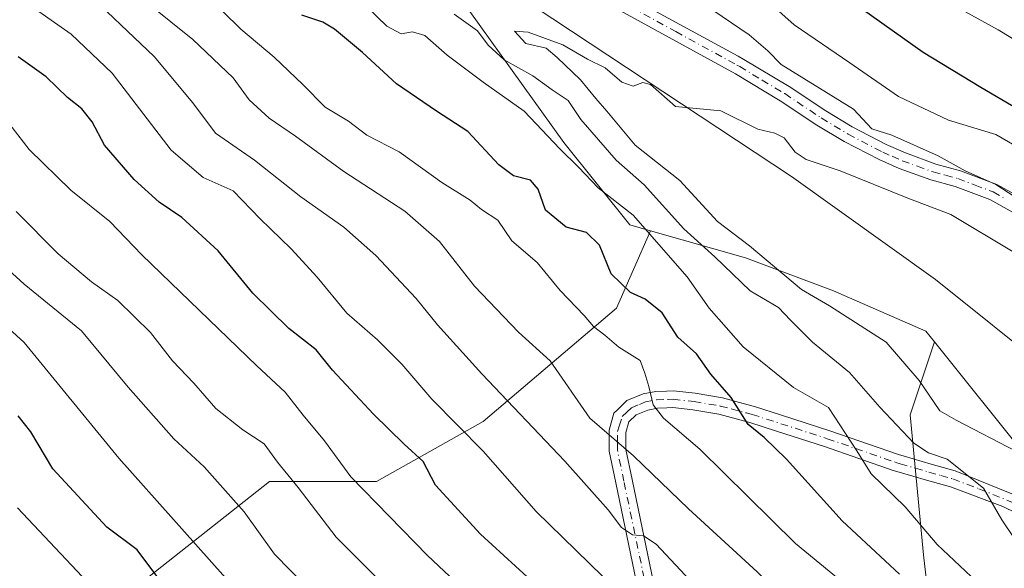
# Model space of a CAD drawing. Units: metres. Extents: x 665217 to 668680, y 4739666 to 4745420.
# Drawn here: x 666479 to 666658, y 4740895 to 4740994 of the extents above; entities that cross this region are included whole.
import ezdxf

# ---------------------------------------------------------------- set-up
doc = ezdxf.new("R2010")
doc.units = ezdxf.units.M
doc.header["$MEASUREMENT"] = 0
doc.linetypes.add('DGN Style 4', pattern=[2.6384748266838614, 1.318413404963828, -0.6592067024819142, 0.001648016756204785, -0.6592067024819142])
for name, color, linetype, lineweight in [('Arbolado forestal CxS', 92, 'Continuous', 0), ('Camino Cxs', 7, 'Continuous', 0), ('Camino eje', 30, 'DGN Style 4', 13), ('Corriente natural lineal', 142, 'Continuous', 13), ('Curva de nivel maestra', 30, 'Continuous', 30), ('Curva de nivel normal', 30, 'Continuous', 0), ('Pastizal CxS', 92, 'Continuous', 0)]:
    doc.layers.add(name, color=color, linetype=linetype, lineweight=lineweight)

msp = doc.modelspace()

# ---------------------------------------------------------------- linework, layer by layer
at = {"layer": 'Arbolado forestal CxS', "color": 92, "linetype": 'Continuous', "lineweight": 0}
for points in [[(666463.7538999999, 4741065.2443, 726.0004999999946), (666483.2237000001, 4741051.4943, 725.5577000000048), (666490.0947000004, 4741044.6193, 725.1901000000071), (666499.2565000001, 4741027.4323, 725.3690999999964), (666518.7263000002, 4741018.2653, 718.5954999999958), (666518.7263000002, 4741012.5363, 720.277900000001), (666539.4773000004, 4741013.2249, 715.2391000000061), (666553.2200999996, 4741006.3499, 712.788400000005), (666578.0097000003, 4740971.843900001, 718.7507999999943), (666589.9864999996, 4740956.8731, 720.9471000000049), (666593.7117, 4740955.808499999, 719.5577000000048), (666587.5679000001, 4740941.765699999, 728.1147999999957), (666563.3409000002, 4740921.173699999, 743.4238000000041), (666543.9594999999, 4740910.272100001, 754.6324000000022), (666524.5780999997, 4740910.272500001, 761.9219000000013), (666501.5625, 4740892.1031, 776.918399999995), (666501.5625, 4740873.933300001, 783.4290000000037), (666497.9282999998, 4740852.1295, 792.970100000006), (666486.4203000005, 4740839.662900001, 801.445000000007), (666483.3923000004, 4740836.3825, 803.7342999999966), (666461.5883, 4740841.2283, 810.2890999999945)], [(666463.7538999999, 4741065.2443, 726.0004999999946), (666483.2237000001, 4741051.4943, 725.5577000000048), (666490.0947000004, 4741044.6193, 725.1901000000071), (666499.2565000001, 4741027.4323, 725.3690999999964), (666518.7263000002, 4741018.2653, 718.5954999999958), (666518.7263000002, 4741012.5363, 720.277900000001), (666539.4773000004, 4741013.2249, 715.2391000000061), (666553.2200999996, 4741006.3499, 712.788400000005), (666578.0097000003, 4740971.843900001, 718.7507999999943), (666589.9864999996, 4740956.8731, 720.9471000000049), (666593.7117, 4740955.808499999, 719.5577000000048)], [(666463.7538999999, 4741065.2443, 726.0004999999946), (666483.2237000001, 4741051.4943, 725.5577000000048), (666490.0947000004, 4741044.6193, 725.1901000000071), (666499.2565000001, 4741027.4323, 725.3690999999964), (666518.7263000002, 4741018.2653, 718.5954999999958), (666518.7263000002, 4741012.5363, 720.277900000001), (666539.4773000004, 4741013.2249, 715.2391000000061), (666553.2200999996, 4741006.3499, 712.788400000005), (666578.0097000003, 4740971.843900001, 718.7507999999943), (666589.9864999996, 4740956.8731, 720.9471000000049), (666593.7117, 4740955.808499999, 719.5577000000048)], [(666775.4003, 4740800.102499999, 694.1619000000064), (666752.6737000003, 4740841.0933, 696.9236999999994), (666736.4609000003, 4740856.247300001, 699.2793999999994), (666725.0091000004, 4740856.247500001, 704.4345999999932), (666725.0091000004, 4740848.226700001, 707.4532999999938), (666716.9918999998, 4740844.7897, 708.5945000000065), (666705.7642999999, 4740857.063899999, 710.232799999998), (666694.7852999996, 4740874.0307, 711.9323000000004), (666682.8085000003, 4740890.000700001, 710.6885000000038), (666662.0198999997, 4740914.6845, 709.6591000000044), (666645.2786999998, 4740935.620100001, 706.7771000000066), (666643.6951000001, 4740937.600500001, 706.7488000000012), (666626.9162999997, 4740944.895500001, 708.1192000000011), (666610.9463000001, 4740950.8837, 712.6337000000058), (666593.7117, 4740955.808499999, 719.5577000000048), (666589.9864999996, 4740956.8731, 720.9471000000049), (666578.0097000003, 4740971.843900001, 718.7507999999943), (666553.2200999996, 4741006.3499, 712.788400000005)], [(666593.7117, 4740955.808499999, 719.5577000000048), (666587.5679000001, 4740941.765699999, 728.1147999999957), (666563.3409000002, 4740921.173699999, 743.4238000000041), (666543.9594999999, 4740910.272100001, 754.6324000000022), (666524.5780999997, 4740910.272500001, 761.9219000000013), (666501.5625, 4740892.1031, 776.918399999995), (666501.5625, 4740873.933300001, 783.4290000000037), (666497.9282999998, 4740852.1295, 792.970100000006), (666486.4203000005, 4740839.662900001, 801.445000000007)], [(666593.7117, 4740955.808499999, 719.5577000000048), (666610.9463000001, 4740950.8837, 712.6337000000058), (666626.9162999997, 4740944.895500001, 708.1192000000011), (666643.6951000001, 4740937.600500001, 706.7488000000012), (666645.2786999998, 4740935.620100001, 706.7771000000066)], [(666477.3353000004, 4740774.6053, 817.6016999999993), (666510.5081000002, 4740771.0185, 806.3997999999993), (666522.1546999998, 4740769.759099999, 802.141499999998), (666569.3967000004, 4740767.335700001, 785.0290999999997), (666599.6801000005, 4740772.180500001, 772.5512000000017), (666617.8503000002, 4740791.5613, 763.9236999999994), (666617.8504999997, 4740807.308300001, 761.2171999999993), (666643.2884999998, 4740823.0551, 747.3110000000015), (666649.3453000003, 4740836.3795, 742.0020999999979), (666646.9227, 4740865.451300001, 734.4456000000064), (666643.2889, 4740896.945699999, 722.8987999999954), (666640.8664999995, 4740922.383500001, 713.0598000000027), (666645.2786999998, 4740935.620100001, 706.7771000000066), (666662.0198999997, 4740914.6845, 709.6591000000044), (666682.8085000003, 4740890.000700001, 710.6885000000038), (666694.7852999996, 4740874.0307, 711.9323000000004), (666705.7642999999, 4740857.063899999, 710.232799999998), (666716.9918999998, 4740844.7897, 708.5945000000065), (666725.0091000004, 4740848.226700001, 707.4532999999938), (666725.0091000004, 4740856.247500001, 704.4345999999932), (666736.4609000003, 4740856.247300001, 699.2793999999994), (666752.6737000003, 4740841.0933, 696.9236999999994), (666775.4003, 4740800.102499999, 694.1619000000064)], [(666510.5081000002, 4740771.0185, 806.3997999999993), (666522.1546999998, 4740769.759099999, 802.141499999998), (666569.3967000004, 4740767.335700001, 785.0290999999997), (666599.6801000005, 4740772.180500001, 772.5512000000017), (666617.8503000002, 4740791.5613, 763.9236999999994), (666617.8504999997, 4740807.308300001, 761.2171999999993), (666643.2884999998, 4740823.0551, 747.3110000000015), (666649.3453000003, 4740836.3795, 742.0020999999979), (666646.9227, 4740865.451300001, 734.4456000000064), (666643.2889, 4740896.945699999, 722.8987999999954), (666640.8664999995, 4740922.383500001, 713.0598000000027), (666645.2786999998, 4740935.620100001, 706.7771000000066)], [(666645.2786999998, 4740935.620100001, 706.7771000000066), (666662.0198999997, 4740914.6845, 709.6591000000044), (666682.8085000003, 4740890.000700001, 710.6885000000038), (666694.7852999996, 4740874.0307, 711.9323000000004), (666705.7642999999, 4740857.063899999, 710.232799999998), (666716.9918999998, 4740844.7897, 708.5945000000065), (666725.0091000004, 4740848.226700001, 707.4532999999938), (666725.0091000004, 4740856.247500001, 704.4345999999932), (666736.4609000003, 4740856.247300001, 699.2793999999994), (666752.6737000003, 4740841.0933, 696.9236999999994), (666775.4003, 4740800.102499999, 694.1619000000064), (666797.1601, 4740778.3325, 692.0185999999958)], [(666645.2786999998, 4740935.620100001, 706.7771000000066), (666662.0198999997, 4740914.6845, 709.6591000000044), (666682.8085000003, 4740890.000700001, 710.6885000000038), (666694.7852999996, 4740874.0307, 711.9323000000004), (666705.7642999999, 4740857.063899999, 710.232799999998), (666716.9918999998, 4740844.7897, 708.5945000000065), (666725.0091000004, 4740848.226700001, 707.4532999999938), (666725.0091000004, 4740856.247500001, 704.4345999999932), (666736.4609000003, 4740856.247300001, 699.2793999999994), (666752.6737000003, 4740841.0933, 696.9236999999994), (666775.4003, 4740800.102499999, 694.1619000000064), (666797.1601, 4740778.3325, 692.0185999999958)]]:
    msp.add_polyline3d(points, dxfattribs=at)
at = {"layer": 'Camino Cxs', "color": 7, "linetype": 'Continuous', "lineweight": 0}
for points in [[(666588.4401000004, 4740999.0801, 713.991599999994), (666609.6501000002, 4740987.4801, 716.1649999999936), (666610.6700999998, 4740986.920100001, 717.1147999999957), (666618.8901000004, 4740981.970100001, 722.8552000000054), (666625.5401, 4740977.5601, 720.0703000000068), (666630.3400999998, 4740974.670100001, 718.5405000000028), (666636.5201000003, 4740971.450099999, 718.4431000000042), (666639.9801000003, 4740969.9301, 718.2505999999995), (666645.5100999996, 4740967.920100001, 719.5191999999952), (666649.9700999996, 4740966.710100001, 719.5335999999952), (666656.5800999999, 4740964.220100001, 719.1573000000063), (666661.1101000002, 4740961.700099999, 721.0250999999989), (666666.5601000005, 4740958.110099999, 722.3349000000018), (666674.2600999996, 4740952.2501, 720.2041999999929), (666679.3101000005, 4740949.020099999, 721.7281999999979), (666682.5401, 4740947.3101, 722.6618000000017), (666698.1201, 4740941.7601, 724.3616000000038), (666702.8901000004, 4740939.5701, 722.9110999999976), (666708.2901, 4740936.5601, 719.9449000000022), (666720.6101000002, 4740928.870100001, 723.0426000000007), (666733.2600999996, 4740921.110099999, 720.6837999999989), (666758.3000999996, 4740902.9301, 717.7434000000068), (666766.4301000005, 4740898.870100001, 718.5255999999936)], [(666588.4401000004, 4740999.0801, 713.991599999994), (666609.6501000002, 4740987.4801, 716.1649999999936), (666610.6700999998, 4740986.920100001, 717.1147999999957), (666618.8901000004, 4740981.970100001, 722.8552000000054), (666625.5401, 4740977.5601, 720.0703000000068), (666630.3400999998, 4740974.670100001, 718.5405000000028), (666636.5201000003, 4740971.450099999, 718.4431000000042), (666639.9801000003, 4740969.9301, 718.2505999999995), (666645.5100999996, 4740967.920100001, 719.5191999999952), (666649.9700999996, 4740966.710100001, 719.5335999999952), (666656.5800999999, 4740964.220100001, 719.1573000000063), (666661.1101000002, 4740961.700099999, 721.0250999999989), (666666.5601000005, 4740958.110099999, 722.3349000000018), (666674.2600999996, 4740952.2501, 720.2041999999929), (666679.3101000005, 4740949.020099999, 721.7281999999979), (666682.5401, 4740947.3101, 722.6618000000017), (666698.1201, 4740941.7601, 724.3616000000038), (666702.8901000004, 4740939.5701, 722.9110999999976), (666708.2901, 4740936.5601, 719.9449000000022), (666720.6101000002, 4740928.870100001, 723.0426000000007), (666733.2600999996, 4740921.110099999, 720.6837999999989), (666758.3000999996, 4740902.9301, 717.7434000000068), (666766.4301000005, 4740898.870100001, 718.5255999999936)], [(666765.0601000005, 4740896.1601, 717.6981999999989), (666756.7200999996, 4740900.3301, 716.9983999999968), (666731.5800999999, 4740918.590100001, 718.4437999999938), (666719.0201000003, 4740926.290100001, 720.9089999999997), (666706.7500999998, 4740933.950099999, 718.2590000000056), (666701.5201000003, 4740936.870100001, 719.991399999999), (666696.9700999996, 4740938.960100001, 721.231899999999), (666681.3101000005, 4740944.530099999, 722.0503000000026), (666677.7801000001, 4740946.4101, 721.2583000000013), (666672.4301000005, 4740949.8301, 718.6010999999999), (666664.8101000005, 4740955.640100001, 718.3849999999949), (666659.5401, 4740959.110099999, 720.748900000006), (666655.3101000005, 4740961.470100001, 719.8218999999954), (666649.0301000001, 4740963.8201, 719.0513999999966), (666644.6001000004, 4740965.030099999, 718.0225000000065), (666638.8501000004, 4740967.110099999, 716.3513999999996), (666635.2100999998, 4740968.720100001, 716.4245999999986), (666628.8601000002, 4740972.030099999, 718.3190000000033), (666623.9200999998, 4740975.0001, 718.272299999997), (666617.2701000003, 4740979.4101, 722.3405000000057), (666609.1601, 4740984.300100001, 717.5911000000052), (666586.9301000005, 4740996.450099999, 713.4743000000017)], [(666765.0601000005, 4740896.1601, 717.6981999999989), (666756.7200999996, 4740900.3301, 716.9983999999968), (666731.5800999999, 4740918.590100001, 718.4437999999938), (666719.0201000003, 4740926.290100001, 720.9089999999997), (666706.7500999998, 4740933.950099999, 718.2590000000056), (666701.5201000003, 4740936.870100001, 719.991399999999), (666696.9700999996, 4740938.960100001, 721.231899999999), (666681.3101000005, 4740944.530099999, 722.0503000000026), (666677.7801000001, 4740946.4101, 721.2583000000013), (666672.4301000005, 4740949.8301, 718.6010999999999), (666664.8101000005, 4740955.640100001, 718.3849999999949), (666659.5401, 4740959.110099999, 720.748900000006), (666655.3101000005, 4740961.470100001, 719.8218999999954), (666649.0301000001, 4740963.8201, 719.0513999999966), (666644.6001000004, 4740965.030099999, 718.0225000000065), (666638.8501000004, 4740967.110099999, 716.3513999999996), (666635.2100999998, 4740968.720100001, 716.4245999999986), (666628.8601000002, 4740972.030099999, 718.3190000000033), (666623.9200999998, 4740975.0001, 718.272299999997), (666617.2701000003, 4740979.4101, 722.3405000000057), (666609.1601, 4740984.300100001, 717.5911000000052), (666586.9301000005, 4740996.450099999, 713.4743000000017)], [(666592.7600999996, 4740884.360099999, 747.9630999999936), (666587.4101, 4740910.030099999, 741.5056000000042), (666586.2200999996, 4740915.790100001, 739.8944999999949), (666586.2001, 4740917.4001, 739.0666999999958), (666586.2401000002, 4740919.590100001, 737.8322999999947), (666587.0701000001, 4740922.690099999, 735.551099999997), (666587.7701000003, 4740923.370100001, 735.1126999999979), (666589.4001000002, 4740924.970100001, 734.5865999999951), (666592.3701, 4740926.1801, 733.5708000000013), (666594.6601, 4740926.620100001, 734.1698999999935), (666596.6300999997, 4740926.690099999, 734.7728000000062), (666597.8701, 4740926.7301, 734.8173999999999), (666601.8400999998, 4740926.3101, 732.7948999999935), (666606.7701000003, 4740925.450099999, 729.1224999999977), (666610.5500999996, 4740924.450099999, 727.7292000000016), (666612.5900999998, 4740923.920100001, 727.1949000000022), (666617.5000999998, 4740922.3301, 726.6731000000001), (666626.2801000001, 4740919.4901, 724.3693000000059), (666638.7100999998, 4740915.190099999, 725.4995999999956), (666639.7600999996, 4740914.880100001, 725.9198000000034), (666644.6700999998, 4740913.440099999, 727.0029999999971), (666649.0000999998, 4740912.220100001, 723.834400000007), (666661.2401000002, 4740907.2501, 727.7814000000071)], [(666592.7600999996, 4740884.360099999, 747.9630999999936), (666587.4101, 4740910.030099999, 741.5056000000042), (666586.2200999996, 4740915.790100001, 739.8944999999949), (666586.2001, 4740917.4001, 739.0666999999958), (666586.2401000002, 4740919.590100001, 737.8322999999947), (666587.0701000001, 4740922.690099999, 735.551099999997), (666587.7701000003, 4740923.370100001, 735.1126999999979), (666589.4001000002, 4740924.970100001, 734.5865999999951), (666592.3701, 4740926.1801, 733.5708000000013), (666594.6601, 4740926.620100001, 734.1698999999935), (666596.6300999997, 4740926.690099999, 734.7728000000062), (666597.8701, 4740926.7301, 734.8173999999999), (666601.8400999998, 4740926.3101, 732.7948999999935), (666606.7701000003, 4740925.450099999, 729.1224999999977), (666610.5500999996, 4740924.450099999, 727.7292000000016), (666612.5900999998, 4740923.920100001, 727.1949000000022), (666617.5000999998, 4740922.3301, 726.6731000000001), (666626.2801000001, 4740919.4901, 724.3693000000059), (666638.7100999998, 4740915.190099999, 725.4995999999956), (666639.7600999996, 4740914.880100001, 725.9198000000034), (666644.6700999998, 4740913.440099999, 727.0029999999971), (666649.0000999998, 4740912.220100001, 723.834400000007), (666661.2401000002, 4740907.2501, 727.7814000000071)], [(666662.2801000001, 4740903.520099999, 726.3850999999996), (666657.6601, 4740905.7401, 725.6880999999995), (666648.1801000005, 4740909.3101, 724.2568000000028), (666643.8400999998, 4740910.520099999, 726.1067000000039), (666638.8501000004, 4740911.9901, 724.3081999999995), (666637.7901, 4740912.3101, 723.1782999999997), (666625.3201000001, 4740916.620100001, 724.8871000000072), (666616.6001000004, 4740919.440099999, 727.2851999999984), (666611.7401000002, 4740921.0101, 727.8849000000046), (666606.1201, 4740922.4901, 729.9039000000049), (666601.4101, 4740923.3101, 734.4599000000018), (666597.7600999996, 4740923.700099999, 736.8972000000067), (666596.6901000004, 4740923.6601, 736.593200000003), (666595.0000999998, 4740923.600099999, 735.5374000000012), (666593.2401000002, 4740923.2601, 734.4790000000066), (666591.0900999998, 4740922.390100001, 734.5100999999996), (666589.7901, 4740921.100099999, 735.8837000000058), (666589.2600999996, 4740919.1601, 737.5096999999951), (666589.2301000003, 4740917.390100001, 738.9263999999966), (666589.2500999998, 4740916.120100001, 739.8886000000057), (666590.3701, 4740910.6501, 743.100099999996), (666594.7001, 4740889.9001, 745.647299999997)], [(666662.2801000001, 4740903.520099999, 726.3850999999996), (666657.6601, 4740905.7401, 725.6880999999995), (666648.1801000005, 4740909.3101, 724.2568000000028), (666643.8400999998, 4740910.520099999, 726.1067000000039), (666638.8501000004, 4740911.9901, 724.3081999999995), (666637.7901, 4740912.3101, 723.1782999999997), (666625.3201000001, 4740916.620100001, 724.8871000000072), (666616.6001000004, 4740919.440099999, 727.2851999999984), (666611.7401000002, 4740921.0101, 727.8849000000046), (666606.1201, 4740922.4901, 729.9039000000049), (666601.4101, 4740923.3101, 734.4599000000018), (666597.7600999996, 4740923.700099999, 736.8972000000067), (666596.6901000004, 4740923.6601, 736.593200000003), (666595.0000999998, 4740923.600099999, 735.5374000000012), (666593.2401000002, 4740923.2601, 734.4790000000066), (666591.0900999998, 4740922.390100001, 734.5100999999996), (666589.7901, 4740921.100099999, 735.8837000000058), (666589.2600999996, 4740919.1601, 737.5096999999951), (666589.2301000003, 4740917.390100001, 738.9263999999966), (666589.2500999998, 4740916.120100001, 739.8886000000057), (666590.3701, 4740910.6501, 743.100099999996), (666594.7001, 4740889.9001, 745.647299999997)]]:
    msp.add_polyline3d(points, dxfattribs=at)
at = {"layer": 'Camino eje', "color": 30, "linetype": 'DGN Style 4', "lineweight": 13}
for points in [[(666587.6851000005, 4740997.765100001, 712.8601999999955), (666598.2901, 4740991.965100001, 714.3264000000055), (666609.4051000001, 4740985.890100001, 716.7676000000066), (666609.9151, 4740985.610099999, 717.0724999999949), (666613.9700999996, 4740983.165100001, 718.7724000000018), (666618.0800999999, 4740980.690099999, 722.6489000000003), (666624.7301000003, 4740976.280099999, 719.3588000000018), (666629.6001000004, 4740973.350099999, 718.3962999999932), (666635.8651000002, 4740970.085100001, 717.4002000000038), (666637.5950999996, 4740969.325099999, 717.3800000000047), (666639.4151, 4740968.520099999, 717.1785999999993), (666642.1801000005, 4740967.515100001, 716.9750000000058), (666645.0551000005, 4740966.475099999, 718.7715999999928), (666647.2701000003, 4740965.870100001, 720.1598999999987), (666649.5000999998, 4740965.265100001, 719.3530999999931), (666652.6401000004, 4740964.090100001, 718.328999999998), (666655.9451000001, 4740962.845100001, 719.1288000000059), (666658.2100999998, 4740961.585100001, 720.3585000000021)], [(666594.2351000002, 4740884.715100001, 747.5038999999962), (666588.8901000004, 4740910.340100001, 742.2164000000049), (666588.3300999999, 4740913.075099999, 741.5411000000023), (666587.7351000002, 4740915.9551, 739.4801000000007), (666587.7251000004, 4740916.7601, 739.0182000000059), (666587.7150999998, 4740917.395099999, 738.6548999999941), (666587.7500999998, 4740919.3751, 737.3083000000044), (666588.0151000004, 4740920.345100001, 736.6245000000055), (666588.6051000003, 4740922.065099999, 735.2912000000069), (666589.4301000005, 4740922.880100001, 734.747000000003), (666590.2451, 4740923.6801, 734.4774999999936), (666591.7301000003, 4740924.2851, 734.023000000001), (666592.8051000005, 4740924.720100001, 733.9134999999952), (666594.8300999999, 4740925.110099999, 734.8266000000004), (666596.9275000002, 4740925.1851, 735.8001999999979), (666597.8151000004, 4740925.215100001, 735.8527999999933), (666601.6250999998, 4740924.8101, 733.6103000000003), (666606.4451000001, 4740923.970100001, 729.4663), (666608.3350999998, 4740923.470100001, 728.1831999999995), (666611.1451000003, 4740922.7301, 727.3962999999932), (666612.1651, 4740922.465100001, 727.1141999999965), (666625.8000999996, 4740918.0551, 724.514599999995), (666638.2500999998, 4740913.7501, 724.4179000000004), (666639.0425000006, 4740913.512499999, 724.9772999999988), (666641.8000999996, 4740912.700099999, 727.6546999999993), (666644.2550999997, 4740911.9801, 727.1802000000025), (666646.4250999996, 4740911.3751, 725.8849000000046), (666648.5900999998, 4740910.765100001, 724.1857000000019), (666653.3300999999, 4740908.9801, 722.1546999999993), (666659.4501, 4740906.495100001, 726.5028000000021)]]:
    msp.add_polyline3d(points, dxfattribs=at)
at = {"layer": 'Corriente natural lineal', "color": 142, "linetype": 'Continuous', "lineweight": 13}
msp.add_polyline3d([(666433.1601, 4741134.470100001, 725.5953000000009), (666434.8501000004, 4741130.520099999, 725.0096999999951), (666438.7001, 4741116.690099999, 723.5234000000055), (666443.4200999998, 4741110.120100001, 722.8580999999978), (666447.1300999997, 4741106.3101, 721.9015999999974), (666450.2801000001, 4741103.520099999, 721.4523000000045), (666454.4001000002, 4741100.610099999, 721.2133000000031), (666460.3101000005, 4741097.5801, 720.8990000000049), (666482.4901000002, 4741083.2501, 719.3837999999961), (666504.6101000002, 4741061.870100001, 717.3941000000051), (666519.1601, 4741045.1601, 715.9928000000073), (666529.0401, 4741029.970100001, 714.8588000000018), (666537.3601000002, 4741022.4801, 714.355899999995), (666569.3901000004, 4740998.6801, 711.3950000000042), (666619.3300999999, 4740965.6601, 709.6576999999961), (666645.4401000004, 4740946.9801, 707.6585000000051), (666687.4321999997, 4740913.286499999, 705.2991999999941)], dxfattribs=at)
at = {"layer": 'Curva de nivel maestra', "color": 30, "linetype": 'Continuous', "lineweight": 30, "flags": 128}
for points, elevation in [([(666630.4900000002, 4740997.220100001), (666643.2000000002, 4740988.210100001), (666653.6699999999, 4740981.860099999), (666660.2800000003, 4740977.9801), (666666.1600000003, 4740975.970100001), (666671.1600000003, 4740973.780099999), (666676.9199999999, 4740970.440099999), (666681.9400000004, 4740968.540100001), (666687.9500000002, 4740965.8201), (666697.7300000006, 4740959.600099999), (666700.7800000003, 4740955.850099999), (666704.3499999996, 4740952.0801), (666708.9800000006, 4740949.200099999), (666715.5099999999, 4740944.200099999), (666722.2199999997, 4740940.110099999), (666728.0099999999, 4740937.7401), (666740.4600000001, 4740931.620100001), (666746.4900000002, 4740927.530099999), (666758.4699999997, 4740924.210100001), (666761.0700000003, 4740922.6601), (666764.04, 4740923.140100001)], 725), ([(666638.9500000002, 4740893.4901), (666628.5199999996, 4740903.1601), (666618.3899999997, 4740914.340100001), (666614.3700000001, 4740918.2601), (666611.4600000001, 4740920.640100001), (666608.3399999999, 4740925.520099999), (666604.7000000002, 4740929.7501), (666602.0499999998, 4740933.460100001), (666598.6699999999, 4740936.460100001), (666595.8300000001, 4740940.880100001), (666592.7400000002, 4740943.4101), (666590.0899999999, 4740944.600099999), (666586.5599999997, 4740947.9901), (666584.4500000002, 4740953.1801), (666582.1100000005, 4740955.5101), (666578.4000000004, 4740956.460100001), (666574.6399999997, 4740959.5701), (666573.3099999997, 4740963.340100001), (666571.9400000004, 4740964.970100001), (666568.8399999999, 4740965.7601), (666566.2199999997, 4740967.7601), (666560.5599999997, 4740973.840100001), (666554.8499999996, 4740977.540100001), (666547.5999999996, 4740982.4901), (666541.4299999997, 4740988.1601), (666536.3399999999, 4740992.4101), (666534.2599999999, 4740993.6601), (666530.4000000004, 4740994.970100001)], 725), ([(666584.0599999997, 4740881.380100001), (666562.8700000001, 4740900.700099999), (666554.6900000004, 4740909.610099999), (666552.4699999997, 4740913.940099999), (666548.9900000002, 4740917.0601), (666543.4400000004, 4740922.5001), (666535.9900000002, 4740930.4901), (666533.0599999997, 4740934.1801), (666528.0899999999, 4740938.0601), (666521.5199999996, 4740944.450099999), (666515.2199999997, 4740952.1801), (666508.6299999999, 4740958.1801), (666504.5599999997, 4740960.9801), (666500.0199999996, 4740965.120100001), (666494.6200000001, 4740971.3201), (666492.3600000005, 4740975.5601), (666490.5199999996, 4740977.920100001), (666487.9199999999, 4740980.0101), (666484.0099999999, 4740983.7401), (666478.9400000004, 4740987.350099999)], 750), ([(666591.5999999996, 4740755.710100001), (666592.54, 4740764.450099999), (666592.1299999999, 4740772.520099999), (666590.4299999997, 4740776.290100001), (666589.4600000001, 4740782.0701), (666587.7000000002, 4740789.630100001), (666584.1299999999, 4740798.7401), (666578.4199999999, 4740809.9901), (666570.7000000002, 4740821.3101), (666561.29, 4740831.4301), (666547.8700000001, 4740847.0701), (666537.9199999999, 4740857.870100001), (666533.1799999997, 4740863.360099999), (666525.9000000004, 4740870.6801), (666522.4500000002, 4740873.5001), (666520.7300000006, 4740874.120100001), (666516.1699999999, 4740878.5601), (666510.8200000003, 4740885.120100001), (666504.0800000001, 4740893.100099999), (666500.5599999997, 4740897.870100001), (666495.0599999997, 4740902.0101), (666485.2599999999, 4740912.5701), (666481.2100000001, 4740919.3101), (666478.9299999997, 4740922.220100001)], 775)]:
    msp.add_lwpolyline(points, dxfattribs=dict(at, elevation=elevation))
at = {"layer": 'Curva de nivel normal', "color": 30, "linetype": 'Continuous', "lineweight": 0, "flags": 128}
for points, elevation in [([(666490.25, 4741000.2301), (666503.6200000001, 4740987.4101), (666510.6399999997, 4740979.040100001), (666514.7599999999, 4740973.4901), (666521.8499999996, 4740968.590100001), (666530.2400000002, 4740961.970100001), (666538.0300000003, 4740956.4301), (666543.8700000001, 4740951.3301), (666551.1900000004, 4740943.5001), (666555.0300000003, 4740938.7401), (666563.0800000001, 4740929.840100001), (666578.2000000002, 4740913.950099999), (666586.0499999998, 4740905.140100001), (666588.4500000002, 4740901.9101), (666590.4600000001, 4740900.610099999), (666592.4600000001, 4740900.4301), (666594.7400000002, 4740898.9301), (666600.9199999999, 4740892.3101)], 740), ([(666661.5599999997, 4740885.540100001), (666652.9800000006, 4740892.0801), (666645.7599999999, 4740898.860099999), (666639.9600000001, 4740905.6801), (666633.79, 4740911.690099999), (666631.1799999997, 4740915.870100001), (666626.0300000003, 4740923.710100001), (666619.7000000002, 4740927.360099999), (666610.5700000003, 4740934.710100001), (666604.3700000001, 4740941.770099999), (666600.3700000001, 4740947.440099999), (666590.5800000001, 4740958.640100001), (666584.2000000002, 4740963.600099999), (666580.6299999999, 4740967.360099999), (666577.2699999996, 4740970.670100001), (666570.7999999998, 4740977.540100001), (666563.3300000001, 4740982.7601), (666556.7999999998, 4740987.670100001), (666552.7800000003, 4740991.2401), (666550.4900000002, 4740991.9301), (666548.4900000002, 4740991.5701), (666545.8399999999, 4740992.970100001), (666540.4900000002, 4740998.1801)], 720), ([(666643.54, 4740999.6801), (666656.8600000005, 4740992.2601), (666664.0199999996, 4740987.940099999), (666669.7000000002, 4740985.4901), (666675.9199999999, 4740982.220100001), (666679.1900000004, 4740979.890100001), (666681.1100000005, 4740978.0001), (666684.9500000002, 4740976.340100001), (666688.8200000003, 4740973.960100001), (666694.3300000001, 4740971.1801), (666703.1399999997, 4740965.6601), (666715.0199999996, 4740959.190099999), (666723.7999999998, 4740953.280099999), (666728.4900000002, 4740950.300100001), (666731.0800000001, 4740947.6801), (666735.0700000003, 4740944.860099999), (666738.6200000001, 4740942.090100001), (666744.0599999997, 4740939.890100001), (666748.8200000003, 4740937.300100001), (666754.0999999996, 4740935.6501), (666757.9100000003, 4740935.6801), (666760.4299999997, 4740936.840100001), (666762.4900000002, 4740939.360099999)], 730), ([(666479.6799999997, 4740997.7601), (666488.5599999997, 4740991.520099999), (666496.0099999999, 4740984.390100001), (666506.7400000002, 4740970.420100001), (666512.4900000002, 4740965.5001), (666517.9900000002, 4740963.0601), (666522.8399999999, 4740957.940099999), (666528.5099999999, 4740952.5001), (666533.2100000001, 4740947.360099999), (666538.5700000003, 4740940.8301), (666544.1600000003, 4740936.0001), (666548.5700000003, 4740931.5801), (666554.04, 4740925.2301), (666563.3499999996, 4740915.780099999), (666572.9500000002, 4740904.8201), (666585.0499999998, 4740893.0601)], 745), ([(666502.6399999997, 4740996.920100001), (666510.6200000001, 4740990.530099999), (666517.9400000004, 4740983.550100001), (666520.8399999999, 4740979.5701), (666524.5, 4740976.220100001), (666529.3099999997, 4740972.970100001), (666538.0800000001, 4740966.5801), (666549.0999999996, 4740959.340100001), (666555.4400000004, 4740953.860099999), (666561.7599999999, 4740945.720100001), (666569.79, 4740937.4101), (666575.4800000006, 4740932.210100001), (666582.7000000002, 4740921.770099999), (666590.6500000004, 4740914.9301), (666600.5899999999, 4740905.3201), (666613.0599999997, 4740893.9001), (666619.5899999999, 4740887.2301), (666627.1699999999, 4740881.300100001), (666643.4199999999, 4740866.4801), (666650.9199999999, 4740857.3101), (666655.7800000003, 4740851.020099999), (666659.4400000004, 4740844.2401)], 735), ([(666603.5, 4740996.880100001), (666611.6100000005, 4740991.340100001), (666615.04, 4740988.440099999), (666617.4500000002, 4740986.0101), (666630.5999999996, 4740977.890100001), (666633.8700000001, 4740974.290100001), (666637.5499999998, 4740973.140100001), (666645.9199999999, 4740969.420100001), (666650.8399999999, 4740966.6601), (666656.4199999999, 4740964.170100001), (666660.9000000004, 4740961.270099999)], 715), ([(666614.7999999998, 4740997.710100001), (666619.7999999998, 4740993.200099999), (666629.9000000004, 4740986.300100001), (666638.7599999999, 4740980.1601), (666647.8099999997, 4740975.870100001), (666656.4000000004, 4740973.2501), (666663.7400000002, 4740969.040100001), (666667.9400000004, 4740965.720100001), (666671.5199999996, 4740963.1801), (666676.7300000006, 4740958.4001), (666682.0300000003, 4740954.0701), (666686.04, 4740949.9301), (666691.4699999997, 4740946.210100001), (666696.3200000003, 4740944.050100001), (666702.4800000006, 4740942.4101), (666715.04, 4740938.0801), (666723.6900000004, 4740933.610099999), (666732.3700000001, 4740929.440099999), (666746.9100000003, 4740920.4801), (666756.8099999997, 4740912.870100001), (666764.4800000006, 4740908.100099999)], 720), ([(666638.3799999999, 4740883.950099999), (666620.0599999997, 4740899.040100001), (666602.6500000004, 4740916.1501), (666596.0999999996, 4740921.800100001), (666594.1900000004, 4740924.220100001), (666593.4400000004, 4740927.550100001), (666592.7100000001, 4740929.9301), (666591.8700000001, 4740932.270099999), (666587.9600000001, 4740934.700099999), (666585.4400000004, 4740936.840100001), (666583.3799999999, 4740938.440099999), (666581.7100000001, 4740940.440099999), (666577.3300000001, 4740944.940099999), (666573.1299999999, 4740950.040100001), (666568.5800000001, 4740953.9801), (666565.9900000002, 4740957.720100001), (666563.04, 4740959.6501), (666560.9800000006, 4740961.350099999), (666555.8399999999, 4740964.5701), (666548.0800000001, 4740970.140100001), (666542.2199999997, 4740973.130100001), (666538.9299999997, 4740975.720100001), (666534.6600000003, 4740978.2401), (666530.6399999997, 4740982.370100001), (666525.4299999997, 4740987.3201), (666519.3499999996, 4740992.4101), (666516.0800000001, 4740995.590100001)], 730), ([(666661.8600000005, 4740896.860099999), (666657.5199999996, 4740903.3301), (666654.1399999997, 4740909.0601), (666647.5499999998, 4740914.3201), (666644.1600000003, 4740915.4901), (666641.5300000003, 4740917.270099999), (666635.3300000001, 4740923.7601), (666629.8600000005, 4740930.050100001), (666623.1500000004, 4740935.5601), (666619.1200000001, 4740939.550100001), (666616.9800000006, 4740941.890100001), (666611.8099999997, 4740944.890100001), (666605.3700000001, 4740951.0601), (666599.7999999998, 4740956.1601), (666592.5599999997, 4740964.130100001), (666587.4800000006, 4740968.630100001), (666581.0800000001, 4740975.9801), (666578.7699999996, 4740979.440099999), (666575.8499999996, 4740981.4101), (666572.3700000001, 4740983.940099999), (666567.1699999999, 4740986.850099999), (666564.2300000006, 4740989.470100001), (666562.3399999999, 4740992.0701), (666558.0800000001, 4740995.1501)], 715), ([(666660.1399999997, 4740915.7601), (666649.1900000004, 4740921.390100001), (666646.2400000002, 4740923.100099999), (666642.4900000002, 4740928.590100001), (666636.5, 4740935.5601), (666626.2199999997, 4740942.1501), (666621.1600000003, 4740945.1501), (666611.7000000002, 4740953.0601), (666605.8799999999, 4740957.5001), (666599.0199999996, 4740964.9001), (666590.9600000001, 4740971.360099999), (666585.7999999998, 4740977.530099999), (666583.7699999996, 4740979.840100001), (666581, 4740983.1801), (666576.7699999996, 4740987.2601), (666574.7699999996, 4740988.940099999), (666571.0800000001, 4740989.8201), (666569.04, 4740992.0101), (666571.4900000002, 4740991.880100001), (666577.8200000003, 4740989.530099999), (666582.2999999998, 4740986.9801), (666585.4800000006, 4740985.4001), (666588.54, 4740982.780099999), (666590.5499999998, 4740982.050100001), (666592.2999999998, 4740982.7301), (666593.75, 4740982.3301), (666598.2699999996, 4740978.340100001), (666606.4900000002, 4740977.5601), (666613.2100000001, 4740974.2401), (666616.2800000003, 4740973.520099999), (666617.9800000006, 4740972.670100001), (666619.9800000006, 4740970.050100001), (666621.9900000002, 4740968.720100001), (666628.1299999999, 4740966.6601), (666640.4600000001, 4740961.710100001), (666648.2300000006, 4740958.7601), (666659.5599999997, 4740951.960100001)], 710), ([(666473.6900000004, 4740979.9001), (666480.9600000001, 4740970.5601), (666488.4699999997, 4740963.1501), (666495.5700000003, 4740957.460100001), (666501.3899999997, 4740951.460100001), (666522.2400000002, 4740931.3101), (666527.4000000004, 4740926.520099999), (666530.6699999999, 4740922.3101), (666534.5599999997, 4740917.6601), (666539.3499999996, 4740911.130100001), (666553.2300000006, 4740896.860099999), (666584.4800000006, 4740867.4801)], 755.0000000000001), ([(666552.2100000001, 4740884.590100001), (666536.6900000004, 4740900.170100001), (666529.75, 4740909.200099999), (666526, 4740913.800100001), (666523.5700000003, 4740917.120100001), (666519.7000000002, 4740919.690099999), (666514.8099999997, 4740923.5601), (666510.8399999999, 4740928.110099999), (666506.9600000001, 4740932.1601), (666502.9699999997, 4740937.3201), (666497.04, 4740943.120100001), (666492.2800000003, 4740946.5601), (666486.1900000004, 4740951.620100001), (666478.5999999996, 4740959.280099999)], 760.0000000000001), ([(666536.9600000001, 4740885.3301), (666525.4800000006, 4740897.110099999), (666519.9900000002, 4740904.7601), (666512.6799999997, 4740912.950099999), (666507.1799999997, 4740918.020099999), (666498.8899999997, 4740927.4301), (666490.4600000001, 4740937.640100001), (666480.04, 4740946.110099999), (666472.8700000001, 4740952.600099999)], 765), ([(666606.5199999996, 4740760.780099999), (666605.8600000005, 4740767.390100001), (666604.0499999998, 4740772.9101), (666603.3399999999, 4740779.170100001), (666601.5199999996, 4740788.780099999), (666600.2199999997, 4740792.3301), (666598.2199999997, 4740794.700099999), (666595.8899999997, 4740801.610099999), (666591.7100000001, 4740809.7601), (666585.8200000003, 4740818.600099999), (666579.2800000003, 4740826.600099999), (666568.9900000002, 4740838.110099999), (666556.3399999999, 4740853.470100001), (666545.9900000002, 4740864.540100001), (666535.8200000003, 4740873.770099999), (666530.75, 4740878.0101), (666526.8499999996, 4740882.300100001), (666518.5899999999, 4740890.5601), (666497.1900000004, 4740914.5101), (666480.0099999999, 4740935.4901), (666463.75, 4740950.360099999)], 770), ([(666580.1200000001, 4740759.210100001), (666579.2000000002, 4740763.710100001), (666579.3200000003, 4740767.0001), (666579.1900000004, 4740771.640100001), (666577.9900000002, 4740779.630100001), (666575.2300000006, 4740789.020099999), (666568.1600000003, 4740804.4101), (666557.7800000003, 4740820.8201), (666548.9600000001, 4740832.130100001), (666542.8200000003, 4740837.9801), (666538.2199999997, 4740841.700099999), (666529.2000000002, 4740851.7601), (666509.5999999996, 4740872.6601), (666502.6200000001, 4740881.0101), (666494.4600000001, 4740888.850099999), (666478.8099999997, 4740905.530099999)], 780)]:
    msp.add_lwpolyline(points, dxfattribs=dict(at, elevation=elevation))
at = {"layer": 'Pastizal CxS', "color": 92, "linetype": 'Continuous', "lineweight": 0}
for points in [[(666593.7117, 4740955.808499999, 719.5577000000048), (666587.5679000001, 4740941.765699999, 728.1147999999957), (666563.3409000002, 4740921.173699999, 743.4238000000041), (666543.9594999999, 4740910.272100001, 754.6324000000022), (666524.5780999997, 4740910.272500001, 761.9219000000013), (666501.5625, 4740892.1031, 776.918399999995), (666501.5625, 4740873.933300001, 783.4290000000037), (666497.9282999998, 4740852.1295, 792.970100000006), (666486.4203000005, 4740839.662900001, 801.445000000007)], [(666501.5625, 4740892.1031, 776.918399999995), (666524.5780999997, 4740910.272500001, 761.9219000000013), (666543.9594999999, 4740910.272100001, 754.6324000000022), (666563.3409000002, 4740921.173699999, 743.4238000000041), (666587.5679000001, 4740941.765699999, 728.1147999999957), (666593.7117, 4740955.808499999, 719.5577000000048), (666610.9463000001, 4740950.8837, 712.6337000000058), (666626.9162999997, 4740944.895500001, 708.1192000000011), (666643.6951000001, 4740937.600500001, 706.7488000000012), (666645.2786999998, 4740935.620100001, 706.7771000000066), (666640.8664999995, 4740922.383500001, 713.0598000000027), (666643.2889, 4740896.945699999, 722.8987999999954), (666646.9227, 4740865.451300001, 734.4456000000064)], [(666593.7117, 4740955.808499999, 719.5577000000048), (666610.9463000001, 4740950.8837, 712.6337000000058), (666626.9162999997, 4740944.895500001, 708.1192000000011), (666643.6951000001, 4740937.600500001, 706.7488000000012), (666645.2786999998, 4740935.620100001, 706.7771000000066)], [(666510.5081000002, 4740771.0185, 806.3997999999993), (666522.1546999998, 4740769.759099999, 802.141499999998), (666569.3967000004, 4740767.335700001, 785.0290999999997), (666599.6801000005, 4740772.180500001, 772.5512000000017), (666617.8503000002, 4740791.5613, 763.9236999999994), (666617.8504999997, 4740807.308300001, 761.2171999999993), (666643.2884999998, 4740823.0551, 747.3110000000015), (666649.3453000003, 4740836.3795, 742.0020999999979), (666646.9227, 4740865.451300001, 734.4456000000064), (666643.2889, 4740896.945699999, 722.8987999999954), (666640.8664999995, 4740922.383500001, 713.0598000000027), (666645.2786999998, 4740935.620100001, 706.7771000000066)]]:
    msp.add_polyline3d(points, dxfattribs=at)

doc.saveas('drawing.dxf')
